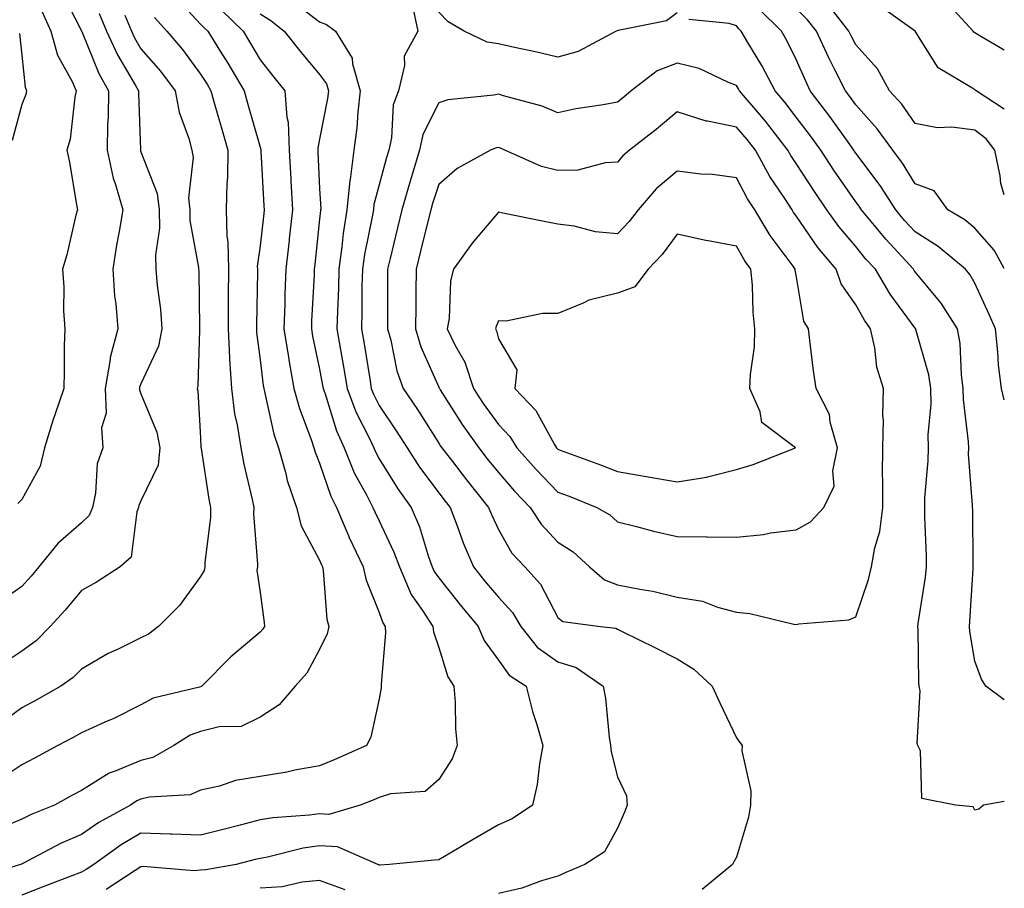
# Model space of a CAD drawing. Units: inches. Extents: x 1034483 to 1037123, y 7221338 to 7223978.
# Drawn here: x 1036958 to 1037123, y 7222758 to 7222904 of the extents above; entities that cross this region are included whole.
import ezdxf

# ---------------------------------------------------------------- set-up
doc = ezdxf.new("R2010")
doc.units = ezdxf.units.IN
doc.header["$MEASUREMENT"] = 0
doc.layers.add('Contour_10347221', color=7, linetype='Continuous', true_color=0xee8250)

msp = doc.modelspace()

# ---------------------------------------------------------------- linework, layer by layer
at = {"layer": 'Contour_10347221'}
for points in [[(1036983.83, 7222907.7, 2899), (1036988.05, 7222903.11, 2899), (1036988.64, 7222902.51, 2899), (1036989.26, 7222901.92, 2899), (1036991.25, 7222898.72, 2899), (1036992.66, 7222896.53, 2899), (1036995.35, 7222891.92, 2899), (1036995.96, 7222889.83, 2899), (1036998.05, 7222882.43, 2899), (1036998.17, 7222882.04, 2899), (1036998.17, 7222881.92, 2899), (1036998.19, 7222881.78, 2899), (1036998.69, 7222872.56, 2899), (1036998.73, 7222871.92, 2899), (1036998.67, 7222871.3, 2899), (1036998.05, 7222865.87, 2899), (1036997.58, 7222862.39, 2899), (1036997.6, 7222861.92, 2899), (1036997.6, 7222861.47, 2899), (1036997.44, 7222852.53, 2899), (1036997.42, 7222851.92, 2899), (1036997.46, 7222851.33, 2899), (1036998.05, 7222846.69, 2899), (1036998.56, 7222842.43, 2899), (1036998.66, 7222841.92, 2899), (1036998.87, 7222841.1, 2899), (1037000.35, 7222834.22, 2899), (1037001.12, 7222831.92, 2899), (1037002.35, 7222827.62, 2899), (1037002.6, 7222826.47, 2899), (1037004.18, 7222821.92, 2899), (1037004.96, 7222818.83, 2899), (1037008.05, 7222813.07, 2899), (1037008.38, 7222812.25, 2899), (1037008.54, 7222811.92, 2899), (1037008.66, 7222811.31, 2899), (1037009.26, 7222803.13, 2899), (1037009.61, 7222801.92, 2899), (1037009.3, 7222800.67, 2899), (1037008.05, 7222798.05, 2899), (1037005.88, 7222794.09, 2899), (1037003.93, 7222791.92, 2899), (1037001.23, 7222788.74, 2899), (1036998.05, 7222786.67, 2899), (1036994.85, 7222785.12, 2899), (1036991.19, 7222785.06, 2899), (1036988.05, 7222784.28, 2899), (1036986.31, 7222783.66, 2899), (1036983.58, 7222781.92, 2899), (1036980.04, 7222779.93, 2899), (1036978.05, 7222779.42, 2899), (1036973.73, 7222777.6, 2899), (1036972.7, 7222777.27, 2899), (1036968.05, 7222774.38, 2899), (1036966.45, 7222773.52, 2899), (1036963.52, 7222771.92, 2899), (1036959.61, 7222770.36, 2899), (1036958.05, 7222769.58, 2899), (1036954.03, 7222767.9, 2899)], [(1036964.69, 7222908.56, 2895), (1036968.05, 7222902, 2895), (1036968.07, 7222901.94, 2895), (1036968.09, 7222901.92, 2895), (1036968.11, 7222901.86, 2895), (1036970.96, 7222894.83, 2895), (1036972.58, 7222891.92, 2895), (1036972.52, 7222887.45, 2895), (1036972.44, 7222886.31, 2895), (1036972.39, 7222881.92, 2895), (1036973.38, 7222877.25, 2895), (1036973.79, 7222876.18, 2895), (1036974.98, 7222871.92, 2895), (1036974.38, 7222868.25, 2895), (1036973.97, 7222866, 2895), (1036973.3, 7222861.92, 2895), (1036973.6, 7222857.47, 2895), (1036973.83, 7222856.14, 2895), (1036974.18, 7222851.92, 2895), (1036972.89, 7222847.08, 2895), (1036972.89, 7222846.76, 2895), (1036972.05, 7222841.92, 2895), (1036972.19, 7222837.78, 2895), (1036971.41, 7222835.28, 2895), (1036971.62, 7222831.92, 2895), (1036970.71, 7222829.26, 2895), (1036970.43, 7222824.3, 2895), (1036969.91, 7222821.92, 2895), (1036969.38, 7222820.59, 2895), (1036968.05, 7222819.34, 2895), (1036964.12, 7222815.85, 2895), (1036960.9, 7222811.92, 2895), (1036959.59, 7222810.38, 2895), (1036958.05, 7222808.66, 2895), (1036954.1, 7222805.87, 2895)], [(1037003.26, 7222907.13, 2902), (1037008.05, 7222903.48, 2902), (1037009.2, 7222903.07, 2902), (1037010.73, 7222901.92, 2902), (1037013.52, 7222897.39, 2902), (1037013.56, 7222896.41, 2902), (1037014.85, 7222891.92, 2902), (1037014.44, 7222888.31, 2902), (1037014.3, 7222885.67, 2902), (1037013.79, 7222881.92, 2902), (1037013.15, 7222877.02, 2902), (1037013.11, 7222876.86, 2902), (1037012.64, 7222871.92, 2902), (1037012.01, 7222867.96, 2902), (1037011.8, 7222865.67, 2902), (1037011.25, 7222861.92, 2902), (1037011.19, 7222858.78, 2902), (1037011.02, 7222854.89, 2902), (1037010.94, 7222851.92, 2902), (1037011.55, 7222848.42, 2902), (1037012.01, 7222845.88, 2902), (1037012.66, 7222841.92, 2902), (1037014.12, 7222837.99, 2902), (1037016.37, 7222833.6, 2902), (1037017.13, 7222831.92, 2902), (1037017.41, 7222831.28, 2902), (1037018.05, 7222830.1, 2902), (1037021.17, 7222825.05, 2902), (1037023.44, 7222821.92, 2902), (1037024.81, 7222818.68, 2902), (1037026.35, 7222813.62, 2902), (1037026.96, 7222811.92, 2902), (1037027.29, 7222811.16, 2902), (1037028.05, 7222810.08, 2902), (1037031.66, 7222805.53, 2902), (1037034.69, 7222801.92, 2902), (1037035.69, 7222799.56, 2902), (1037038.05, 7222796.24, 2902), (1037039.87, 7222793.74, 2902), (1037042.74, 7222791.92, 2902), (1037043.79, 7222787.66, 2902), (1037044.53, 7222785.44, 2902), (1037045.53, 7222781.92, 2902), (1037044.96, 7222778.83, 2902), (1037044.57, 7222775.4, 2902), (1037043.81, 7222771.92, 2902), (1037040.35, 7222769.62, 2902), (1037038.05, 7222768.62, 2902), (1037033.83, 7222766.14, 2902), (1037029.98, 7222763.85, 2902), (1037028.05, 7222762.7, 2902), (1037027.33, 7222762.64, 2902), (1037019.79, 7222761.92, 2902), (1037018.15, 7222761.82, 2902), (1037018.05, 7222761.82, 2902), (1037017.99, 7222761.86, 2902), (1037017.8, 7222761.92, 2902), (1037011.04, 7222764.91, 2902), (1037008.05, 7222765.06, 2902), (1037005.3, 7222764.67, 2902), (1036999.32, 7222763.19, 2902), (1036998.05, 7222762.97, 2902), (1036997.21, 7222762.76, 2902), (1036994.01, 7222761.92, 2902), (1036988.93, 7222761.04, 2902), (1036988.05, 7222760.96, 2902), (1036986.98, 7222760.85, 2902), (1036978.38, 7222761.59, 2902), (1036978.05, 7222761.55, 2902), (1036977.05, 7222760.92, 2902), (1036972.23, 7222757.74, 2902)], [(1037023.56, 7222906.41, 2903), (1037024.55, 7222901.92, 2903), (1037022.23, 7222897.74, 2903), (1037022.31, 7222896.18, 2903), (1037021.27, 7222891.92, 2903), (1037020.41, 7222889.56, 2903), (1037020.12, 7222883.99, 2903), (1037019.65, 7222881.92, 2903), (1037019.28, 7222880.69, 2903), (1037018.05, 7222876.1, 2903), (1037017.15, 7222872.82, 2903), (1037017.07, 7222871.92, 2903), (1037016.88, 7222870.75, 2903), (1037015.57, 7222864.4, 2903), (1037015.22, 7222861.92, 2903), (1037015.16, 7222859.03, 2903), (1037015.16, 7222854.81, 2903), (1037015.1, 7222851.92, 2903), (1037015.53, 7222849.4, 2903), (1037016.45, 7222843.52, 2903), (1037016.7, 7222841.92, 2903), (1037017.07, 7222840.94, 2903), (1037018.05, 7222839.03, 2903), (1037020.92, 7222834.79, 2903), (1037022.76, 7222831.92, 2903), (1037024.83, 7222828.7, 2903), (1037028.05, 7222824.36, 2903), (1037029.1, 7222822.97, 2903), (1037029.96, 7222821.92, 2903), (1037031.16, 7222818.81, 2903), (1037032.13, 7222816, 2903), (1037033.87, 7222811.92, 2903), (1037035.73, 7222809.6, 2903), (1037038.05, 7222806.82, 2903), (1037040.41, 7222804.28, 2903), (1037041.84, 7222801.92, 2903), (1037044.59, 7222798.46, 2903), (1037048.05, 7222795.98, 2903), (1037051.14, 7222795.01, 2903), (1037055.63, 7222791.92, 2903), (1037056.02, 7222789.89, 2903), (1037056.66, 7222783.31, 2903), (1037056.9, 7222781.92, 2903), (1037056.98, 7222780.85, 2903), (1037058.05, 7222776.69, 2903), (1037059.59, 7222773.46, 2903), (1037059.67, 7222771.92, 2903), (1037059.26, 7222770.71, 2903), (1037058.05, 7222768.05, 2903), (1037055.9, 7222764.07, 2903), (1037052.6, 7222761.92, 2903), (1037049.38, 7222760.59, 2903), (1037048.05, 7222759.97, 2903), (1037045.3, 7222759.17, 2903), (1037041.98, 7222757.99, 2903), (1037038.05, 7222757.06, 2903)], [(1037123, 7222839.99, 2902), (1037122.52, 7222841.92, 2902), (1037122.01, 7222845.88, 2902), (1037121.94, 7222848.03, 2902), (1037121.51, 7222851.92, 2902), (1037120.45, 7222854.32, 2902), (1037118.05, 7222859.62, 2902), (1037117.19, 7222861.06, 2902), (1037116.51, 7222861.92, 2902), (1037111.9, 7222865.77, 2902), (1037108.05, 7222868.21, 2902), (1037106.27, 7222870.14, 2902), (1037104.79, 7222871.92, 2902), (1037102.15, 7222876.02, 2902), (1037098.05, 7222881.45, 2902), (1037097.85, 7222881.72, 2902), (1037097.74, 7222881.92, 2902), (1037096.94, 7222883.03, 2902), (1037093.71, 7222887.58, 2902), (1037090.43, 7222891.92, 2902), (1037089.65, 7222893.52, 2902), (1037088.05, 7222897.17, 2902), (1037086.49, 7222900.36, 2902), (1037085.57, 7222901.92, 2902), (1037081.8, 7222905.67, 2902)], [(1037123, 7222862.08, 2901), (1037121.27, 7222865.14, 2901), (1037118.05, 7222868.85, 2901), (1037116.35, 7222870.22, 2901), (1037113.5, 7222871.92, 2901), (1037111.23, 7222875.1, 2901), (1037108.05, 7222876.28, 2901), (1037105.9, 7222879.77, 2901), (1037104.3, 7222881.92, 2901), (1037101.66, 7222885.53, 2901), (1037098.05, 7222889.56, 2901), (1037097.07, 7222890.94, 2901), (1037096.33, 7222891.92, 2901), (1037094.63, 7222895.34, 2901), (1037093.56, 7222897.43, 2901), (1037091.49, 7222901.92, 2901), (1037089.98, 7222903.85, 2901), (1037088.05, 7222905.71, 2901)], [(1037123, 7222874.42, 2900), (1037122.44, 7222876.31, 2900), (1037122.33, 7222877.64, 2900), (1037121.39, 7222881.92, 2900), (1037119.98, 7222883.85, 2900), (1037118.05, 7222885.28, 2900), (1037114.18, 7222885.79, 2900), (1037111.8, 7222885.67, 2900), (1037108.05, 7222886.41, 2900), (1037105.78, 7222889.65, 2900), (1037103.75, 7222891.92, 2900), (1037101.72, 7222895.59, 2900), (1037098.05, 7222899.63, 2900), (1037097.27, 7222901.14, 2900), (1037096.92, 7222901.92, 2900), (1037093.05, 7222906.92, 2900)], [(1037123, 7222888.83, 2899), (1037118.26, 7222891.92, 2899), (1037118.15, 7222892.02, 2899), (1037118.05, 7222892.06, 2899), (1037117.56, 7222892.41, 2899), (1037111.92, 7222895.79, 2899), (1037108.05, 7222901.92, 2899), (1037102.19, 7222906.06, 2899)], [(1036991.57, 7222905.44, 2900), (1036995.2, 7222901.92, 2900), (1036996.29, 7222900.16, 2900), (1036998.05, 7222897.12, 2900), (1037000.34, 7222894.21, 2900), (1037002.23, 7222891.92, 2900), (1037002.52, 7222887.45, 2900), (1037002.78, 7222886.65, 2900), (1037002.95, 7222881.92, 2900), (1037003.21, 7222877.08, 2900), (1037003.23, 7222876.74, 2900), (1037003.48, 7222871.92, 2900), (1037002.93, 7222867.04, 2900), (1037002.91, 7222866.78, 2900), (1037002.37, 7222861.92, 2900), (1037002.23, 7222857.74, 2900), (1037002.19, 7222856.06, 2900), (1037002.05, 7222851.92, 2900), (1037002.82, 7222847.15, 2900), (1037002.87, 7222846.74, 2900), (1037003.71, 7222841.92, 2900), (1037004.65, 7222838.52, 2900), (1037006.62, 7222833.35, 2900), (1037007.09, 7222831.92, 2900), (1037007.31, 7222831.18, 2900), (1037008.05, 7222829.34, 2900), (1037009.92, 7222823.8, 2900), (1037010.86, 7222821.92, 2900), (1037012.95, 7222817.02, 2900), (1037013.01, 7222816.88, 2900), (1037015.37, 7222811.92, 2900), (1037015.84, 7222809.71, 2900), (1037018.05, 7222804.28, 2900), (1037018.64, 7222802.51, 2900), (1037019.03, 7222801.92, 2900), (1037019.12, 7222800.85, 2900), (1037018.36, 7222792.23, 2900), (1037018.4, 7222791.92, 2900), (1037018.38, 7222791.59, 2900), (1037018.05, 7222789.75, 2900), (1037016.64, 7222783.33, 2900), (1037015.9, 7222781.92, 2900), (1037010.47, 7222779.5, 2900), (1037008.05, 7222778.52, 2900), (1037003.89, 7222777.76, 2900), (1037002.54, 7222777.43, 2900), (1036998.05, 7222776.71, 2900), (1036993.91, 7222776.06, 2900), (1036991.23, 7222775.1, 2900), (1036988.05, 7222774.4, 2900), (1036986.31, 7222773.66, 2900), (1036979.4, 7222773.27, 2900), (1036978.05, 7222772.94, 2900), (1036977.33, 7222772.64, 2900), (1036976.31, 7222771.92, 2900), (1036970.98, 7222768.99, 2900), (1036968.05, 7222766.96, 2900), (1036964.53, 7222765.44, 2900), (1036958.23, 7222762.1, 2900), (1036958.05, 7222762.02, 2900), (1036957.99, 7222761.98, 2900), (1036957.84, 7222761.92, 2900), (1036950.34, 7222759.63, 2900)], [(1036980.35, 7222904.22, 2898), (1036982.41, 7222901.92, 2898), (1036985, 7222898.87, 2898), (1036988.05, 7222894.71, 2898), (1036989.14, 7222893.01, 2898), (1036989.77, 7222891.92, 2898), (1036990.47, 7222889.5, 2898), (1036991.62, 7222885.49, 2898), (1036992.66, 7222881.92, 2898), (1036992.58, 7222877.39, 2898), (1036992.46, 7222876.33, 2898), (1036992.37, 7222871.92, 2898), (1036992.46, 7222867.51, 2898), (1036992.64, 7222866.51, 2898), (1036992.72, 7222861.92, 2898), (1036992.7, 7222857.27, 2898), (1036992.7, 7222856.57, 2898), (1036992.68, 7222851.92, 2898), (1036992.93, 7222847.04, 2898), (1036992.93, 7222846.8, 2898), (1036993.23, 7222841.92, 2898), (1036993.75, 7222837.62, 2898), (1036994.2, 7222835.77, 2898), (1036994.79, 7222831.92, 2898), (1036995.32, 7222829.19, 2898), (1036996.7, 7222823.27, 2898), (1036996.98, 7222821.92, 2898), (1036996.96, 7222820.83, 2898), (1036997.6, 7222812.37, 2898), (1036997.6, 7222811.92, 2898), (1036997.5, 7222811.37, 2898), (1036998.05, 7222807.62, 2898), (1036998.71, 7222802.58, 2898), (1036998.81, 7222801.92, 2898), (1036998.52, 7222801.45, 2898), (1036998.05, 7222800.94, 2898), (1036993.15, 7222796.82, 2898), (1036988.28, 7222791.92, 2898), (1036988.15, 7222791.82, 2898), (1036988.05, 7222791.8, 2898), (1036987.87, 7222791.74, 2898), (1036980.08, 7222789.89, 2898), (1036978.05, 7222788.78, 2898), (1036973.5, 7222786.47, 2898), (1036971.96, 7222785.83, 2898), (1036968.05, 7222784.07, 2898), (1036966.68, 7222783.29, 2898), (1036964.12, 7222781.92, 2898), (1036960.16, 7222779.81, 2898), (1036958.05, 7222778.66, 2898), (1036953.95, 7222776.02, 2898)], [(1036975.34, 7222904.63, 2897), (1036976.45, 7222901.92, 2897), (1036976.96, 7222900.83, 2897), (1036978.05, 7222898.97, 2897), (1036981.31, 7222895.18, 2897), (1036983.77, 7222891.92, 2897), (1036984.44, 7222888.31, 2897), (1036986.1, 7222883.87, 2897), (1036986.59, 7222881.92, 2897), (1036986.82, 7222880.69, 2897), (1036986.02, 7222873.95, 2897), (1036986.25, 7222871.92, 2897), (1036986.27, 7222870.14, 2897), (1036987.72, 7222862.25, 2897), (1036987.72, 7222861.92, 2897), (1036987.74, 7222861.61, 2897), (1036987.89, 7222852.08, 2897), (1036987.89, 7222851.92, 2897), (1036987.85, 7222851.72, 2897), (1036987.62, 7222842.35, 2897), (1036987.48, 7222841.92, 2897), (1036987.62, 7222841.49, 2897), (1036988.05, 7222833.62, 2897), (1036988.11, 7222831.98, 2897), (1036988.13, 7222831.92, 2897), (1036988.15, 7222831.82, 2897), (1036989.46, 7222823.33, 2897), (1036989.73, 7222821.92, 2897), (1036989.71, 7222820.26, 2897), (1036988.77, 7222812.64, 2897), (1036988.75, 7222811.92, 2897), (1036988.66, 7222811.31, 2897), (1036988.05, 7222810.3, 2897), (1036984.51, 7222805.46, 2897), (1036980.98, 7222801.92, 2897), (1036979.34, 7222800.63, 2897), (1036978.05, 7222800.03, 2897), (1036974.32, 7222798.19, 2897), (1036972.56, 7222797.41, 2897), (1036968.05, 7222794.73, 2897), (1036966.64, 7222793.33, 2897), (1036964.57, 7222791.92, 2897), (1036960.45, 7222789.52, 2897), (1036958.05, 7222788.23, 2897), (1036954.4, 7222785.57, 2897)], [(1036971.04, 7222904.91, 2896), (1036972.27, 7222901.92, 2896), (1036974.09, 7222897.96, 2896), (1036977.15, 7222892.82, 2896), (1036977.66, 7222891.92, 2896), (1036977.64, 7222891.51, 2896), (1036977.97, 7222882, 2896), (1036977.97, 7222881.84, 2896), (1036978.05, 7222881.67, 2896), (1036980.78, 7222874.65, 2896), (1036981.08, 7222871.92, 2896), (1036981.14, 7222868.83, 2896), (1036980.47, 7222864.34, 2896), (1036980.53, 7222861.92, 2896), (1036980.76, 7222859.21, 2896), (1036981.33, 7222855.2, 2896), (1036981.57, 7222851.92, 2896), (1036980.98, 7222848.99, 2896), (1036978.05, 7222842.7, 2896), (1036977.82, 7222842.15, 2896), (1036977.78, 7222841.92, 2896), (1036977.8, 7222841.67, 2896), (1036978.05, 7222841, 2896), (1036980.71, 7222834.58, 2896), (1036981.23, 7222831.92, 2896), (1036980.94, 7222829.03, 2896), (1036978.05, 7222823.01, 2896), (1036977.7, 7222822.27, 2896), (1036977.62, 7222821.92, 2896), (1036977.33, 7222821.2, 2896), (1036976.41, 7222813.56, 2896), (1036974.55, 7222811.92, 2896), (1036970.61, 7222809.36, 2896), (1036968.05, 7222807.99, 2896), (1036965.3, 7222804.67, 2896), (1036962.82, 7222801.92, 2896), (1036960.45, 7222799.52, 2896), (1036958.05, 7222797.8, 2896), (1036954.53, 7222795.44, 2896)], [(1036961.41, 7222905.28, 2894), (1036962.89, 7222901.92, 2894), (1036964.01, 7222897.88, 2894), (1036966.51, 7222893.46, 2894), (1036967.17, 7222891.92, 2894), (1036966.94, 7222890.81, 2894), (1036966.16, 7222883.81, 2894), (1036965.59, 7222881.92, 2894), (1036966.04, 7222879.91, 2894), (1036967.21, 7222872.76, 2894), (1036967.39, 7222871.92, 2894), (1036967.13, 7222871, 2894), (1036965.63, 7222864.34, 2894), (1036964.85, 7222861.92, 2894), (1036965.12, 7222858.99, 2894), (1036965.02, 7222854.95, 2894), (1036965.24, 7222851.92, 2894), (1036965.18, 7222849.05, 2894), (1036965.18, 7222844.79, 2894), (1036965.1, 7222841.92, 2894), (1036963.6, 7222837.47, 2894), (1036963.3, 7222836.67, 2894), (1036961.84, 7222831.92, 2894), (1036961.1, 7222828.87, 2894), (1036958.05, 7222823.23, 2894), (1036957.37, 7222822.6, 2894)], [(1036998.05, 7222904.85, 2901), (1036999.83, 7222903.7, 2901), (1037002.11, 7222901.92, 2901), (1037004.73, 7222898.6, 2901), (1037008.05, 7222894.62, 2901), (1037009.2, 7222893.07, 2901), (1037009.53, 7222891.92, 2901), (1037009.38, 7222890.59, 2901), (1037008.05, 7222883.81, 2901), (1037007.72, 7222882.25, 2901), (1037007.74, 7222881.92, 2901), (1037007.76, 7222881.63, 2901), (1037008.05, 7222875.44, 2901), (1037008.23, 7222872.1, 2901), (1037008.21, 7222871.92, 2901), (1037008.19, 7222871.78, 2901), (1037008.05, 7222870.34, 2901), (1037007.23, 7222862.74, 2901), (1037007.15, 7222861.92, 2901), (1037007.11, 7222860.98, 2901), (1037006.7, 7222853.27, 2901), (1037006.66, 7222851.92, 2901), (1037006.84, 7222850.71, 2901), (1037008.05, 7222845.12, 2901), (1037008.54, 7222842.41, 2901), (1037008.62, 7222841.92, 2901), (1037008.97, 7222841, 2901), (1037010.9, 7222834.77, 2901), (1037012.19, 7222831.92, 2901), (1037013.87, 7222827.74, 2901), (1037015.92, 7222824.05, 2901), (1037016.98, 7222821.92, 2901), (1037017.31, 7222821.18, 2901), (1037018.05, 7222819.69, 2901), (1037020.53, 7222814.4, 2901), (1037021.43, 7222811.92, 2901), (1037023.44, 7222807.31, 2901), (1037025.34, 7222804.63, 2901), (1037027.07, 7222801.92, 2901), (1037027.17, 7222801.04, 2901), (1037028.05, 7222798.38, 2901), (1037029.57, 7222793.44, 2901), (1037030.57, 7222791.92, 2901), (1037030.78, 7222789.19, 2901), (1037030.86, 7222784.73, 2901), (1037031.12, 7222781.92, 2901), (1037030.28, 7222779.69, 2901), (1037028.05, 7222776.2, 2901), (1037025.75, 7222774.22, 2901), (1037019.96, 7222773.83, 2901), (1037018.05, 7222773.19, 2901), (1037017.17, 7222772.8, 2901), (1037014.83, 7222771.92, 2901), (1037009.61, 7222770.36, 2901), (1037008.05, 7222770.46, 2901), (1037006.33, 7222770.2, 2901), (1037000.18, 7222769.79, 2901), (1036998.05, 7222769.42, 2901), (1036994.69, 7222768.56, 2901), (1036992.07, 7222767.9, 2901), (1036988.05, 7222766.88, 2901), (1036983.19, 7222767.06, 2901), (1036982.93, 7222767.04, 2901), (1036978.05, 7222767.19, 2901), (1036974.73, 7222765.24, 2901), (1036970.12, 7222761.92, 2901), (1036968.87, 7222761.1, 2901), (1036968.05, 7222760.67, 2901), (1036966.02, 7222759.89, 2901), (1036961.72, 7222758.25, 2901), (1036958.05, 7222756.8, 2901)], [(1037068.05, 7222905.01, 2903), (1037066.29, 7222903.68, 2903), (1037058.17, 7222902.04, 2903), (1037057.99, 7222901.98, 2903), (1037057.84, 7222901.92, 2903), (1037051.45, 7222898.52, 2903), (1037048.05, 7222897.56, 2903), (1037044.5, 7222898.37, 2903), (1037040.78, 7222899.19, 2903), (1037038.05, 7222899.79, 2903), (1037036.19, 7222900.06, 2903), (1037032.33, 7222901.92, 2903), (1037029.61, 7222903.48, 2903), (1037028.05, 7222905.14, 2903)], [(1037123, 7222789.62, 2903), (1037119.91, 7222791.92, 2903), (1037119.18, 7222793.05, 2903), (1037118.05, 7222796.08, 2903), (1037117.21, 7222801.08, 2903), (1037117.15, 7222801.92, 2903), (1037117.23, 7222802.74, 2903), (1037117.76, 7222811.63, 2903), (1037117.78, 7222811.92, 2903), (1037117.78, 7222812.19, 2903), (1037117.7, 7222821.57, 2903), (1037117.68, 7222821.92, 2903), (1037117.68, 7222822.29, 2903), (1037117.01, 7222830.88, 2903), (1037117.03, 7222831.92, 2903), (1037117.01, 7222832.96, 2903), (1037116.16, 7222840.03, 2903), (1037116.12, 7222841.92, 2903), (1037115.8, 7222844.17, 2903), (1037115.59, 7222849.46, 2903), (1037115.14, 7222851.92, 2903), (1037112.39, 7222856.26, 2903), (1037108.05, 7222861.49, 2903), (1037107.85, 7222861.72, 2903), (1037107.76, 7222861.92, 2903), (1037104.48, 7222865.49, 2903), (1037103.11, 7222866.98, 2903), (1037099.01, 7222871.92, 2903), (1037098.64, 7222872.51, 2903), (1037098.05, 7222873.27, 2903), (1037094.51, 7222878.38, 2903), (1037092.17, 7222881.92, 2903), (1037090.45, 7222884.32, 2903), (1037088.05, 7222887.47, 2903), (1037086.14, 7222890.01, 2903), (1037084.51, 7222891.92, 2903), (1037082.31, 7222896.18, 2903), (1037079.94, 7222900.03, 2903), (1037078.83, 7222901.92, 2903), (1037078.44, 7222902.31, 2903), (1037078.05, 7222902.8, 2903), (1037076.78, 7222903.19, 2903), (1037070.04, 7222903.91, 2903)], [(1037123, 7222898.74, 2898), (1037118.79, 7222901.18, 2898), (1037118.05, 7222901.63, 2898), (1037117.87, 7222901.74, 2898), (1037117.76, 7222901.92, 2898), (1037114.57, 7222905.4, 2898)], [(1036957.66, 7222901.53, 2893), (1036958.05, 7222897.9, 2893), (1036958.62, 7222892.49, 2893), (1036958.85, 7222891.92, 2893), (1036958.71, 7222891.26, 2893), (1036958.05, 7222889.6, 2893), (1036956.43, 7222883.54, 2893)], [(1037123, 7222772.51, 2904), (1037119.53, 7222771.92, 2904), (1037118.71, 7222771.26, 2904), (1037118.05, 7222771.08, 2904), (1037117.76, 7222771.63, 2904), (1037114.83, 7222771.92, 2904), (1037109.16, 7222773.03, 2904), (1037108.91, 7222781.06, 2904), (1037108.5, 7222781.92, 2904), (1037108.38, 7222782.25, 2904), (1037108.85, 7222791.12, 2904), (1037108.69, 7222791.92, 2904), (1037108.64, 7222792.51, 2904), (1037108.54, 7222801.43, 2904), (1037108.5, 7222801.92, 2904), (1037108.56, 7222802.43, 2904), (1037109.77, 7222810.2, 2904), (1037109.94, 7222811.92, 2904), (1037109.91, 7222813.78, 2904), (1037109.67, 7222820.3, 2904), (1037109.65, 7222821.92, 2904), (1037109.65, 7222823.52, 2904), (1037110.24, 7222829.73, 2904), (1037110.26, 7222831.92, 2904), (1037110.22, 7222834.09, 2904), (1037110.71, 7222839.26, 2904), (1037110.69, 7222841.92, 2904), (1037110.35, 7222844.22, 2904), (1037108.17, 7222851.8, 2904), (1037108.15, 7222851.92, 2904), (1037108.11, 7222851.98, 2904), (1037108.05, 7222852.06, 2904), (1037103.85, 7222857.72, 2904), (1037101.37, 7222861.92, 2904), (1037099.77, 7222863.64, 2904), (1037098.05, 7222865.75, 2904), (1037095.22, 7222869.09, 2904), (1037093.21, 7222871.92, 2904), (1037091.12, 7222874.99, 2904), (1037088.05, 7222879.67, 2904), (1037087.15, 7222881.02, 2904), (1037086.64, 7222881.92, 2904), (1037082.91, 7222886.78, 2904), (1037081.27, 7222888.7, 2904), (1037078.56, 7222891.92, 2904), (1037078.38, 7222892.25, 2904), (1037078.05, 7222892.8, 2904), (1037076.68, 7222893.29, 2904), (1037071.78, 7222895.65, 2904), (1037068.05, 7222896.55, 2904), (1037064.69, 7222895.28, 2904), (1037060.35, 7222891.92, 2904), (1037059.12, 7222890.85, 2904), (1037058.05, 7222890.01, 2904), (1037055.67, 7222889.54, 2904), (1037051.08, 7222888.89, 2904), (1037048.05, 7222888.19, 2904), (1037045.43, 7222889.3, 2904), (1037038.93, 7222891.04, 2904), (1037038.05, 7222891.33, 2904), (1037037.29, 7222891.16, 2904), (1037029.57, 7222890.4, 2904), (1037028.05, 7222889.89, 2904), (1037025.39, 7222884.58, 2904), (1037024.81, 7222881.92, 2904), (1037023.4, 7222877.27, 2904), (1037023.23, 7222876.74, 2904), (1037021.84, 7222871.92, 2904), (1037021.1, 7222868.87, 2904), (1037019.87, 7222863.74, 2904), (1037019.42, 7222861.92, 2904), (1037019.42, 7222860.55, 2904), (1037019.44, 7222853.31, 2904), (1037019.42, 7222851.92, 2904), (1037019.98, 7222849.99, 2904), (1037021, 7222844.87, 2904), (1037022.09, 7222841.92, 2904), (1037024.48, 7222838.35, 2904), (1037028.05, 7222832.72, 2904), (1037028.36, 7222832.23, 2904), (1037028.58, 7222831.92, 2904), (1037030.34, 7222829.63, 2904), (1037032.7, 7222826.57, 2904), (1037036.41, 7222821.92, 2904), (1037036.88, 7222820.75, 2904), (1037038.05, 7222818.19, 2904), (1037040.34, 7222814.21, 2904), (1037042.48, 7222811.92, 2904), (1037045.14, 7222809.01, 2904), (1037048.05, 7222803.42, 2904), (1037048.89, 7222802.76, 2904), (1037055.18, 7222801.92, 2904), (1037057.76, 7222801.63, 2904), (1037058.05, 7222801.47, 2904), (1037058.97, 7222801, 2904), (1037064.46, 7222798.33, 2904), (1037068.05, 7222796.47, 2904), (1037070.86, 7222794.73, 2904), (1037073.97, 7222791.92, 2904), (1037075.22, 7222789.09, 2904), (1037078.05, 7222783.21, 2904), (1037078.58, 7222782.45, 2904), (1037079.01, 7222781.92, 2904), (1037078.95, 7222781.02, 2904), (1037080.47, 7222774.34, 2904), (1037080.37, 7222771.92, 2904), (1037080.06, 7222769.91, 2904), (1037078.05, 7222763.19, 2904), (1037077.58, 7222762.39, 2904), (1037077.35, 7222761.92, 2904), (1037072.25, 7222757.72, 2904)], [(1037012.31, 7222757.66, 2903), (1037008.05, 7222759.26, 2903), (1037005.1, 7222758.97, 2903), (1037001.76, 7222758.21, 2903), (1036998.05, 7222757.94, 2903)]]:
    msp.add_polyline3d(points, dxfattribs=at)
for points in [[(1037098.05, 7222803.54, 2905), (1037100.18, 7222809.79, 2905), (1037100.73, 7222811.92, 2905), (1037101.25, 7222815.12, 2905), (1037102.11, 7222817.86, 2905), (1037102.58, 7222821.92, 2905), (1037102.62, 7222826.49, 2905), (1037102.56, 7222827.41, 2905), (1037102.6, 7222831.92, 2905), (1037102.7, 7222836.57, 2905), (1037102.62, 7222837.35, 2905), (1037102.74, 7222841.92, 2905), (1037101.62, 7222845.49, 2905), (1037101.25, 7222848.72, 2905), (1037100.51, 7222851.92, 2905), (1037099.5, 7222853.37, 2905), (1037098.05, 7222855.94, 2905), (1037095.59, 7222859.46, 2905), (1037094.75, 7222861.92, 2905), (1037091.7, 7222865.57, 2905), (1037088.05, 7222870.92, 2905), (1037087.62, 7222871.49, 2905), (1037087.37, 7222871.92, 2905), (1037086.14, 7222873.83, 2905), (1037083.66, 7222877.53, 2905), (1037081.21, 7222881.92, 2905), (1037079.83, 7222883.7, 2905), (1037078.05, 7222885.81, 2905), (1037073.17, 7222886.8, 2905), (1037072.93, 7222886.8, 2905), (1037068.05, 7222888.38, 2905), (1037064.57, 7222885.4, 2905), (1037060.08, 7222881.92, 2905), (1037058.97, 7222881, 2905), (1037058.05, 7222879.91, 2905), (1037055.96, 7222879.83, 2905), (1037051.39, 7222878.58, 2905), (1037048.05, 7222878.5, 2905), (1037045.3, 7222879.17, 2905), (1037039.16, 7222881.92, 2905), (1037038.42, 7222882.29, 2905), (1037038.05, 7222882.41, 2905), (1037037.66, 7222882.31, 2905), (1037036.76, 7222881.92, 2905), (1037031.12, 7222878.85, 2905), (1037028.05, 7222876.16, 2905), (1037027.01, 7222872.96, 2905), (1037026.72, 7222871.92, 2905), (1037026.29, 7222870.16, 2905), (1037024.98, 7222864.99, 2905), (1037024.24, 7222861.92, 2905), (1037024.22, 7222858.09, 2905), (1037024.18, 7222855.79, 2905), (1037024.16, 7222851.92, 2905), (1037025.02, 7222848.89, 2905), (1037028.05, 7222842.12, 2905), (1037028.11, 7222841.98, 2905), (1037028.15, 7222841.92, 2905), (1037028.3, 7222841.67, 2905), (1037032, 7222835.87, 2905), (1037034.77, 7222831.92, 2905), (1037036.19, 7222830.06, 2905), (1037038.05, 7222827.76, 2905), (1037040.78, 7222824.65, 2905), (1037043.42, 7222821.92, 2905), (1037045.24, 7222819.11, 2905), (1037048.05, 7222816.1, 2905), (1037050.61, 7222814.48, 2905), (1037053.36, 7222811.92, 2905), (1037055.86, 7222809.73, 2905), (1037058.05, 7222808.93, 2905), (1037061.8, 7222808.17, 2905), (1037064.01, 7222807.88, 2905), (1037068.05, 7222806.86, 2905), (1037072.33, 7222806.2, 2905), (1037074.83, 7222805.14, 2905), (1037078.05, 7222804.34, 2905), (1037080.26, 7222804.13, 2905), (1037087.64, 7222802.33, 2905), (1037088.05, 7222802.27, 2905), (1037088.52, 7222802.39, 2905), (1037096.92, 7222803.05, 2905)], [(1037088.05, 7222818.15, 2906), (1037090.47, 7222819.5, 2906), (1037092.72, 7222821.92, 2906), (1037094.46, 7222825.51, 2906), (1037094.2, 7222828.07, 2906), (1037095, 7222831.92, 2906), (1037093.75, 7222836.22, 2906), (1037093.64, 7222837.51, 2906), (1037091.39, 7222841.92, 2906), (1037090.98, 7222844.85, 2906), (1037090.43, 7222849.54, 2906), (1037090.1, 7222851.92, 2906), (1037089.34, 7222853.21, 2906), (1037088.05, 7222860.92, 2906), (1037087.91, 7222861.78, 2906), (1037087.91, 7222861.92, 2906), (1037087.54, 7222862.43, 2906), (1037083.71, 7222867.58, 2906), (1037081.1, 7222871.92, 2906), (1037079.91, 7222873.78, 2906), (1037078.05, 7222877.27, 2906), (1037073.99, 7222877.86, 2906), (1037072.05, 7222877.92, 2906), (1037068.05, 7222878.38, 2906), (1037064.55, 7222875.42, 2906), (1037061.51, 7222871.92, 2906), (1037060.02, 7222869.95, 2906), (1037058.05, 7222867.88, 2906), (1037054.34, 7222868.21, 2906), (1037050.8, 7222869.17, 2906), (1037048.05, 7222869.52, 2906), (1037046.04, 7222869.91, 2906), (1037038.54, 7222871.43, 2906), (1037038.05, 7222871.53, 2906), (1037033.64, 7222866.33, 2906), (1037030.53, 7222861.92, 2906), (1037030, 7222859.97, 2906), (1037029.81, 7222853.68, 2906), (1037029.48, 7222851.92, 2906), (1037030.76, 7222849.21, 2906), (1037032.42, 7222846.3, 2906), (1037033.89, 7222841.92, 2906), (1037035.53, 7222839.4, 2906), (1037038.05, 7222835.85, 2906), (1037039.96, 7222833.83, 2906), (1037041.17, 7222831.92, 2906), (1037044.4, 7222828.27, 2906), (1037048.05, 7222824.48, 2906), (1037049.92, 7222823.8, 2906), (1037054.59, 7222821.92, 2906), (1037056.78, 7222820.65, 2906), (1037058.05, 7222819.5, 2906), (1037061.25, 7222818.72, 2906), (1037064.09, 7222817.96, 2906), (1037068.05, 7222817.06, 2906), (1037072.97, 7222817, 2906), (1037073.11, 7222816.98, 2906), (1037078.05, 7222816.94, 2906), (1037082.58, 7222817.39, 2906), (1037083.77, 7222817.64, 2906)], [(1037078.05, 7222828.31, 2907), (1037080.86, 7222829.11, 2907), (1037087.93, 7222831.92, 2907), (1037082.29, 7222836.16, 2907), (1037082.01, 7222837.96, 2907), (1037080.3, 7222841.92, 2907), (1037080.37, 7222844.24, 2907), (1037081.06, 7222848.91, 2907), (1037081.14, 7222851.92, 2907), (1037080.86, 7222854.73, 2907), (1037080.71, 7222859.26, 2907), (1037080.45, 7222861.92, 2907), (1037079.46, 7222863.33, 2907), (1037078.05, 7222865.79, 2907), (1037073.28, 7222866.69, 2907), (1037072.87, 7222866.74, 2907), (1037068.05, 7222867.82, 2907), (1037065.55, 7222864.42, 2907), (1037063.23, 7222861.92, 2907), (1037060.98, 7222858.99, 2907), (1037058.05, 7222857.94, 2907), (1037053.23, 7222856.74, 2907), (1037052.41, 7222856.28, 2907), (1037048.05, 7222854.48, 2907), (1037045.45, 7222854.52, 2907), (1037039.36, 7222853.23, 2907), (1037038.05, 7222853.27, 2907), (1037037.66, 7222852.31, 2907), (1037037.58, 7222851.92, 2907), (1037037.74, 7222851.61, 2907), (1037038.05, 7222850.22, 2907), (1037041.17, 7222845.05, 2907), (1037040.84, 7222841.92, 2907), (1037044.36, 7222838.23, 2907), (1037047.46, 7222832.51, 2907), (1037047.84, 7222831.92, 2907), (1037047.93, 7222831.8, 2907), (1037048.05, 7222831.69, 2907), (1037048.42, 7222831.55, 2907), (1037055.22, 7222829.09, 2907), (1037058.05, 7222827.97, 2907), (1037062.85, 7222827.12, 2907), (1037063.19, 7222827.06, 2907), (1037068.05, 7222826.2, 2907), (1037072.99, 7222826.98, 2907), (1037073.17, 7222827.04, 2907)]]:
    msp.add_polyline3d(points, close=True, dxfattribs=at)

doc.saveas('drawing.dxf')
